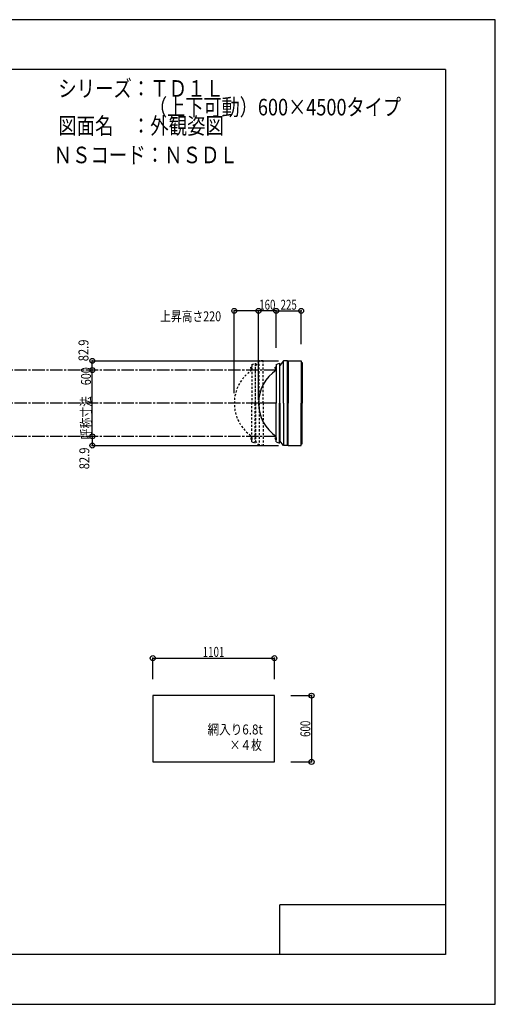
# Model space of a CAD drawing. Extents: x -210 to 210, y -148 to 148.
# Drawn here: x 66 to 210, y -148 to 148 of the extents above; entities that cross this region are included whole.
import ezdxf
from ezdxf.enums import TextEntityAlignment as Align

# ---------------------------------------------------------------- set-up
doc = ezdxf.new("R2010")
doc.units = 0
doc.header["$LTSCALE"] = 10
doc.header["$MEASUREMENT"] = 0
doc.header["$PDMODE"] = 32
doc.header["$PDSIZE"] = 1.5
doc.linetypes.add('DASHDOT', pattern=[0.5375, 0.375, -0.05, 0.0625, -0.05])
doc.linetypes.add('DOT', pattern=[0.1125, 0.0625, -0.05])
for name, color, linetype in [('ボルト／ビス', 64, 'CONTINUOUS'), ('別途部材', 96, 'CONTINUOUS'), ('型材断面', 47, 'CONTINUOUS'), ('寸法', 80, 'CONTINUOUS'), ('文字', 79, 'CONTINUOUS'), ('曲げ物', 111, 'CONTINUOUS'), ('通り芯', 15, 'CONTINUOUS'), ('鉄骨等', 112, 'CONTINUOUS')]:
    doc.layers.add(name, color=color, linetype=linetype)
doc.styles.add('TextStyle03', font='MONOTXT', dxfattribs={"height": 1, "bigfont": 'BIGFONT'})

# ---------------------------------------------------------------- blocks, each defined once
blk = doc.blocks.new('*U0')
at = {"layer": '型材断面', "linetype": 'Continuous'}
for p, q in [((-185, -133.5), (-185, 133.5)), ((195, 133.5), (-185, 133.5)), ((195, 133.5), (195, -133.5)), ((145, -133.5), (145, -118.5)), ((195, -118.5), (145, -118.5)), ((195, -133.5), (-185, -133.5))]:
    blk.add_line(p, q, dxfattribs=at)
blk = doc.blocks.new('*U20')
at = {"layer": '寸法', "color": 0, "linetype": 'ByBlock'}
blk.add_line((88.38754, 22.814033), (88.38754, 42.814033), dxfattribs=at)
at = {"layer": '寸法', "color": 0}
for p in [(88.38754, 42.814033), (88.38754, 22.814033)]:
    blk.add_point(p, dxfattribs=at)
at = {"layer": '寸法', "color": 0, "linetype": 'Continuous', "style": 'TextStyle03'}
blk.add_text('呼称寸法\u3000600', height=3, rotation=90, dxfattribs=at).set_placement((87.975, 21.925), (87.975, 43.675), align=Align.FIT)
blk = doc.blocks.new('*U21')
at = {"layer": '寸法', "color": 0, "linetype": 'ByBlock'}
for p in [(138.567822, 33.814033), (143.901155, 60.666798)]:
    blk.add_line(p, (138.567822, 60.666798), dxfattribs=at)
at = {"layer": '寸法', "color": 0}
for p in [(138.567822, 60.666798), (143.901155, 60.666798)]:
    blk.add_point(p, dxfattribs=at)
at = {"layer": '寸法', "color": 0, "linetype": 'Continuous', "style": 'TextStyle03'}
blk.add_text('160', height=3, dxfattribs=at).set_placement((138.7625, 61.025), (143.6375, 61.025), align=Align.FIT)
blk = doc.blocks.new('*U22')
at = {"layer": '寸法', "linetype": 'Continuous'}
blk.add_line((88.38754, 22.814033), (88.38754, 20.0507), dxfattribs=at)
at = {"layer": '寸法'}
for p in [(88.38754, 22.814033), (88.38754, 20.0507)]:
    blk.add_point(p, dxfattribs=at)
at = {"layer": '寸法', "linetype": 'Continuous', "style": 'TextStyle03'}
blk.add_text('82.9', height=3, rotation=90, dxfattribs=at).set_placement((87.475, 12.89375), (87.475, 19.45625), align=Align.FIT)
blk = doc.blocks.new('*U23')
at = {"layer": '寸法', "linetype": 'Continuous'}
blk.add_line((88.38754, 42.814033), (88.38754, 45.577365), dxfattribs=at)
at = {"layer": '寸法'}
for p in [(88.38754, 45.577365), (88.38754, 42.814033)]:
    blk.add_point(p, dxfattribs=at)
at = {"layer": '寸法', "linetype": 'Continuous', "style": 'TextStyle03'}
blk.add_text('82.9', height=3, rotation=90, dxfattribs=at).set_placement((87.225, 45.46875), (87.225, 52.03125), align=Align.FIT)
blk = doc.blocks.new('*U24')
at = {"layer": '寸法', "linetype": 'Continuous'}
for p, q in [((106.627763, -50.39453), (106.627763, -44.073755)), ((106.627763, -44.073755), (143.327763, -44.073755)), ((143.327763, -50.39453), (143.327763, -44.073755))]:
    blk.add_line(p, q, dxfattribs=at)
at = {"layer": '寸法'}
for p in [(106.627763, -44.073755), (143.327763, -44.073755)]:
    blk.add_point(p, dxfattribs=at)
at = {"layer": '寸法', "linetype": 'Continuous', "style": 'TextStyle03'}
blk.add_text('1101', height=3, dxfattribs=at).set_placement((121.69375, -43.7), (128.25625, -43.7), align=Align.FIT)
blk = doc.blocks.new('*U25')
at = {"layer": '寸法', "linetype": 'Continuous'}
for p, q in [((148.327763, -55.39453), (154.565358, -55.39453)), ((154.565358, -55.39453), (154.565358, -75.39453)), ((148.327763, -75.39453), (154.565358, -75.39453))]:
    blk.add_line(p, q, dxfattribs=at)
at = {"layer": '寸法'}
for p in [(154.565358, -55.39453), (154.565358, -75.39453)]:
    blk.add_point(p, dxfattribs=at)
at = {"layer": '寸法', "linetype": 'Continuous', "style": 'TextStyle03'}
blk.add_text('600', height=3, rotation=90, dxfattribs=at).set_placement((154.175, -67.8375), (154.175, -62.9625), align=Align.FIT)
blk = doc.blocks.new('*U33')
at = {"layer": '寸法', "linetype": 'Continuous'}
for p, q in [((143.901155, 49.4807), (143.901155, 60.666798)), ((143.901155, 60.666798), (151.401162, 60.666798)), ((151.401162, 50.577365), (151.401162, 60.666798))]:
    blk.add_line(p, q, dxfattribs=at)
at = {"layer": '寸法'}
for p in [(143.901155, 60.666798), (151.401162, 60.666798)]:
    blk.add_point(p, dxfattribs=at)
at = {"layer": '寸法', "linetype": 'Continuous', "style": 'TextStyle03'}
blk.add_text('225', height=3, dxfattribs=at).set_placement((145.2125, 61.025), (150.0875, 61.025), align=Align.FIT)
blk = doc.blocks.new('*U38')
at = {"layer": '寸法', "color": 0, "linetype": 'ByBlock'}
for p in [(131.23449, 35.814033), (138.567822, 60.666798)]:
    blk.add_line(p, (131.23449, 60.666798), dxfattribs=at)
at = {"layer": '寸法', "color": 0}
for p in [(131.23449, 60.666798), (138.567822, 60.666798)]:
    blk.add_point(p, dxfattribs=at)
at = {"layer": '寸法', "color": 0, "linetype": 'Continuous', "style": 'TextStyle03'}
blk.add_text('上昇高さ220', height=3, dxfattribs=at).set_placement((108.8875, 57.525), (127.2625, 57.525), align=Align.FIT)
blk = doc.blocks.new('*U26')
at = {"layer": 'ボルト／ビス', "linetype": 'Continuous'}
for p, q in [((143.901155, 43.4807), (143.43449, 43.4807)), ((143.73449, 43.2807), (143.73449, 43.6807)), ((143.73449, 43.6807), (143.801155, 43.6807)), ((143.73449, 43.28825), (143.73449, 43.67315)), ((143.73449, 43.2807), (143.801155, 43.2807)), ((143.801155, 43.1807), (143.801155, 43.7807)), ((143.801155, 43.7807), (143.83449, 43.7807)), ((143.801155, 43.1807), (143.83449, 43.1807)), ((143.83449, 43.114035), (143.83449, 43.847367)), ((143.83449, 43.847367), (143.901155, 43.847367)), ((143.901155, 43.114035), (143.83449, 43.114035)), ((143.901155, 43.114035), (143.901155, 43.847367))]:
    blk.add_line(p, q, dxfattribs=at)
at = {"layer": 'ボルト／ビス', "color": 64, "linetype": 'Continuous'}
for p, q in [((143.601155, 43.641075), (143.61283, 43.67315)), ((143.601155, 43.320325), (143.601155, 43.641075)), ((143.601155, 43.320325), (143.61283, 43.28825)), ((143.61283, 43.67315), (143.73449, 43.67315)), ((143.61283, 43.576925), (143.73449, 43.576925)), ((143.61283, 43.384475), (143.73449, 43.384475)), ((143.61283, 43.28825), (143.73449, 43.28825))]:
    blk.add_line(p, q, dxfattribs=at)
for centre, radius, start, end in [((143.706133, 43.62504), 0.104978, 180, 207.278033), ((144.003557, 43.480703), 0.402402, 166.165002, 193.834985), ((143.706133, 43.336365), 0.104978, 152.721967, 180)]:
    blk.add_arc(centre, radius, start, end, dxfattribs=at)
blk = doc.blocks.new('*U27')
at = {"layer": 'ボルト／ビス', "linetype": 'Continuous'}
for p, q in [((143.901155, 22.147365), (143.43449, 22.147365)), ((143.73449, 22.347365), (143.801155, 22.347365)), ((143.73449, 22.347365), (143.73449, 21.947365)), ((143.73449, 22.339815), (143.73449, 21.954915)), ((143.73449, 21.947365), (143.801155, 21.947365)), ((143.801155, 22.447365), (143.83449, 22.447365)), ((143.801155, 22.447365), (143.801155, 21.847365)), ((143.801155, 21.847365), (143.83449, 21.847365)), ((143.901155, 22.51403), (143.83449, 22.51403)), ((143.83449, 22.51403), (143.83449, 21.780697)), ((143.83449, 21.780697), (143.901155, 21.780697)), ((143.901155, 22.51403), (143.901155, 21.780697))]:
    blk.add_line(p, q, dxfattribs=at)
at = {"layer": 'ボルト／ビス', "color": 64, "linetype": 'Continuous'}
for p, q in [((143.601155, 22.30774), (143.61283, 22.339815)), ((143.601155, 22.30774), (143.601155, 21.98699)), ((143.601155, 21.98699), (143.61283, 21.954915)), ((143.61283, 22.339815), (143.73449, 22.339815)), ((143.61283, 22.24359), (143.73449, 22.24359)), ((143.61283, 22.05114), (143.73449, 22.05114)), ((143.61283, 21.954915), (143.73449, 21.954915))]:
    blk.add_line(p, q, dxfattribs=at)
for centre, radius, start, end in [((143.706133, 22.2917), 0.104978, 180, 207.278033), ((144.003557, 22.147362), 0.402402, 166.165015, 193.834998), ((143.706133, 22.003025), 0.104978, 152.721967, 180)]:
    blk.add_arc(centre, radius, start, end, dxfattribs=at)
blk = doc.blocks.new('*U29')
at = {"layer": 'ボルト／ビス', "linetype": 'DOT'}
for p, q in [((136.567822, 43.4807), (136.101158, 43.4807)), ((136.401158, 43.2807), (136.401158, 43.6807)), ((136.401158, 43.6807), (136.467822, 43.6807)), ((136.401158, 43.28825), (136.401158, 43.67315)), ((136.401158, 43.2807), (136.467822, 43.2807)), ((136.467822, 43.1807), (136.467822, 43.7807)), ((136.467822, 43.7807), (136.501158, 43.7807)), ((136.467822, 43.1807), (136.501158, 43.1807)), ((136.501158, 43.114035), (136.501158, 43.847367)), ((136.501158, 43.847367), (136.567822, 43.847367)), ((136.567822, 43.114035), (136.501158, 43.114035)), ((136.567822, 43.114035), (136.567822, 43.847367))]:
    blk.add_line(p, q, dxfattribs=at)
at = {"layer": 'ボルト／ビス', "color": 64, "linetype": 'DOT'}
for p, q in [((136.267822, 43.641075), (136.279498, 43.67315)), ((136.267822, 43.320325), (136.267822, 43.641075)), ((136.267822, 43.320325), (136.279498, 43.28825)), ((136.279498, 43.67315), (136.401158, 43.67315)), ((136.279498, 43.576925), (136.401158, 43.576925)), ((136.279498, 43.384475), (136.401158, 43.384475)), ((136.279498, 43.28825), (136.401158, 43.28825))]:
    blk.add_line(p, q, dxfattribs=at)
for centre, radius, start, end in [((136.670224, 43.480703), 0.402402, 166.165002, 193.834985), ((136.372801, 43.62504), 0.104978, 180, 207.278033), ((136.372801, 43.336365), 0.104978, 152.721967, 180)]:
    blk.add_arc(centre, radius, start, end, dxfattribs=at)
blk = doc.blocks.new('*U30')
at = {"layer": 'ボルト／ビス', "linetype": 'DOT'}
for p, q in [((136.567822, 22.147365), (136.101158, 22.147365)), ((136.401158, 22.347365), (136.467822, 22.347365)), ((136.401158, 22.347365), (136.401158, 21.947365)), ((136.401158, 22.339815), (136.401158, 21.954915)), ((136.401158, 21.947365), (136.467822, 21.947365)), ((136.467822, 22.447365), (136.501158, 22.447365)), ((136.467822, 22.447365), (136.467822, 21.847365)), ((136.467822, 21.847365), (136.501158, 21.847365)), ((136.567822, 22.51403), (136.501158, 22.51403)), ((136.501158, 22.51403), (136.501158, 21.780697)), ((136.501158, 21.780697), (136.567822, 21.780697)), ((136.567822, 22.51403), (136.567822, 21.780697))]:
    blk.add_line(p, q, dxfattribs=at)
at = {"layer": 'ボルト／ビス', "color": 64, "linetype": 'DOT'}
for p, q in [((136.267822, 22.30774), (136.279498, 22.339815)), ((136.267822, 22.30774), (136.267822, 21.98699)), ((136.267822, 21.98699), (136.279498, 21.954915)), ((136.279498, 22.339815), (136.401158, 22.339815)), ((136.279498, 22.24359), (136.401158, 22.24359)), ((136.279498, 22.05114), (136.401158, 22.05114)), ((136.279498, 21.954915), (136.401158, 21.954915))]:
    blk.add_line(p, q, dxfattribs=at)
for centre, radius, start, end in [((136.670224, 22.147362), 0.402402, 166.165015, 193.834998), ((136.372801, 22.2917), 0.104978, 180, 207.278033), ((136.372801, 22.003025), 0.104978, 152.721967, 180)]:
    blk.add_arc(centre, radius, start, end, dxfattribs=at)
blk = doc.blocks.new('*U28')
at = {"layer": '別途部材', "color": 96, "linetype": 'DOT'}
for p, q in [((136.567822, 44.4807), (137.567822, 44.8807)), ((136.567822, 44.4807), (136.567822, 32.814033)), ((136.567822, 21.147365), (136.567822, 32.814033)), ((136.567822, 21.147365), (137.567822, 20.747365))]:
    blk.add_line(p, q, dxfattribs=at)
at = {"layer": '別途部材', "linetype": 'DOT'}
for p in [(137.567822, 44.8807), (137.567822, 20.747365)]:
    blk.add_line(p, (137.567822, 32.814033), dxfattribs=at)
blk.add_arc((143.276157, 32.814033), 12.041667, 123.855033, 236.144967, dxfattribs=at)
at = {"layer": '型材断面', "linetype": 'DOT'}
for p, q in [((138.767945, 32.814033), (138.767945, 45.577365)), ((139.934613, 32.814033), (139.934613, 45.577365)), ((137.617945, 32.814033), (137.617945, 44.17418)), ((137.617945, 32.814033), (137.617945, 21.453885)), ((138.767945, 32.814033), (138.767945, 20.0507)), ((139.934613, 32.814033), (139.934613, 20.0507))]:
    blk.add_line(p, q, dxfattribs=at)
at = {"layer": '鉄骨等', "color": 47, "linetype": 'DOT'}
for p, q in [((138.767945, 45.577365), (137.617945, 44.17418)), ((139.934613, 45.577365), (138.767945, 45.577365)), ((137.617945, 44.17418), (137.567825, 44.17418)), ((137.617945, 21.453885), (137.567825, 21.453885)), ((138.767945, 20.0507), (137.617945, 21.453885)), ((139.934613, 20.0507), (138.767945, 20.0507))]:
    blk.add_line(p, q, dxfattribs=at)

msp = doc.modelspace()

# ---------------------------------------------------------------- linework, layer by layer
at = {"layer": '別途部材', "color": 96, "linetype": 'Continuous'}
for p, q in [((143.901155, 44.4807), (144.901155, 44.8807)), ((143.901155, 44.4807), (143.901155, 32.814033)), ((143.901155, 21.147365), (143.901155, 32.814033)), ((143.901155, 21.147365), (144.901155, 20.747365))]:
    msp.add_line(p, q, dxfattribs=at)
at = {"layer": '別途部材', "linetype": 'Continuous'}
for p in [(144.901155, 44.8807), (144.901155, 20.747365)]:
    msp.add_line(p, (144.901155, 32.814033), dxfattribs=at)
msp.add_arc((150.609489, 32.814033), 12.041667, 123.855033, 236.144967, dxfattribs=at)
at = {"layer": '型材断面', "linetype": 'Continuous'}
for p, q in [((146.101277, 32.814033), (146.101277, 45.577365)), ((147.267945, 32.814033), (147.267945, 45.577365)), ((147.50128, 45.577365), (147.304658, 45.38074)), ((147.50128, 45.577365), (151.401162, 45.577365)), ((147.50128, 45.577365), (147.50128, 32.814033)), ((151.401162, 45.577365), (151.401162, 45.077365)), ((151.401162, 45.577365), (151.401162, 32.814033)), ((151.401162, 45.077365), (151.737827, 45.077365)), ((151.737827, 45.077365), (151.737827, 32.814033)), ((144.951277, 32.814033), (144.951277, 44.17418)), ((144.951277, 32.814033), (144.951277, 21.453885)), ((146.101277, 32.814033), (146.101277, 20.0507)), ((147.267945, 32.814033), (147.267945, 20.0507)), ((147.50128, 20.0507), (147.50128, 32.814033)), ((151.401162, 20.0507), (151.401162, 32.814033)), ((151.737827, 20.5507), (151.737827, 32.814033)), ((147.50128, 20.0507), (147.304658, 20.247325)), ((147.50128, 20.0507), (151.401162, 20.0507)), ((151.401162, 20.5507), (151.737827, 20.5507)), ((151.401162, 20.0507), (151.401162, 20.5507))]:
    msp.add_line(p, q, dxfattribs=at)
at = {"layer": '型材断面', "color": 47, "linetype": 'Continuous'}
for p in [(147.304658, 45.38074), (147.304658, 20.247325)]:
    msp.add_line(p, (147.304658, 32.814033), dxfattribs=at)
at = {"layer": '型材断面', "linetype": 'DASHDOT'}
for p, q in [((143.901155, 42.814033), (-103.775608, 42.814033)), ((143.901155, 32.814033), (-103.775608, 32.814033)), ((143.901155, 22.814033), (-103.775608, 22.814033))]:
    msp.add_line(p, q, dxfattribs=at)
at = {"layer": '文字', "linetype": 'Continuous'}
for p, q in [((88.38754, 45.577365), (144.57949, 45.577365)), ((88.38754, 20.0507), (144.57949, 20.0507))]:
    msp.add_line(p, q, dxfattribs=at)
at = {"layer": '曲げ物', "linetype": 'Continuous'}
msp.add_lwpolyline([(143.327763, -55.39453), (106.627763, -55.39453), (106.627763, -75.39453), (143.327763, -75.39453)], close=True, dxfattribs=at)
at = {"layer": '通り芯', "linetype": 'Continuous'}
msp.add_lwpolyline([(-210, -148.5), (210, -148.5), (210, 148.5), (-210, 148.5)], close=True, dxfattribs=at)
at = {"layer": '鉄骨等', "color": 47, "linetype": 'Continuous'}
for p, q in [((146.101277, 45.577365), (144.951277, 44.17418)), ((147.267945, 45.577365), (146.101277, 45.577365)), ((144.951277, 44.17418), (144.901158, 44.17418)), ((144.951277, 21.453885), (144.901158, 21.453885)), ((146.101277, 20.0507), (144.951277, 21.453885)), ((147.267945, 20.0507), (146.101277, 20.0507))]:
    msp.add_line(p, q, dxfattribs=at)

# ---------------------------------------------------------------- block references
at = {"layer": '別途部材', "linetype": 'DOT'}
for name in ['*U29', '*U26', '*U30', '*U27']:
    msp.add_blockref(name, (0, 0), dxfattribs=at)
at = {"layer": '型材断面', "linetype": 'Continuous'}
msp.add_blockref('*U0', (0, 0), dxfattribs=at)
at = {"layer": '寸法', "linetype": 'Continuous'}
for name in ['*U21', '*U33', '*U38', '*U23', '*U20', '*U22', '*U24', '*U25']:
    msp.add_blockref(name, (0, 0), dxfattribs=at)
at = {"layer": '曲げ物', "linetype": 'Continuous'}
msp.add_blockref('*U28', (0, 0), dxfattribs=at)

# ---------------------------------------------------------------- texts
at = {"layer": '文字', "linetype": 'Continuous', "style": 'TextStyle03'}
for s, height, p, p2 in [('シリーズ：ＴＤ１Ｌ', 5, (78.1, 125.25), (128.1, 125.25)), ('\u3000\u3000\u3000\u3000\u3000（上下可動）600×4500タイプ', 5, (78.1, 119.625), (181.5375, 119.625)), ('図面名\u3000：外観姿図', 5, (78.1, 114), (128.1, 114)), ('ＮＳコード：ＮＳＤＬ', 5, (76.7, 105.2), (132.325, 105.2)), ('網入り6.8t', 3, (123.15, -67.1), (139.8375, -67.1)), ('×４枚', 3, (129.825, -71.775), (139.575, -71.775))]:
    msp.add_text(s, height=height, dxfattribs=at).set_placement(p, p2, align=Align.FIT)

doc.saveas('drawing.dxf')
